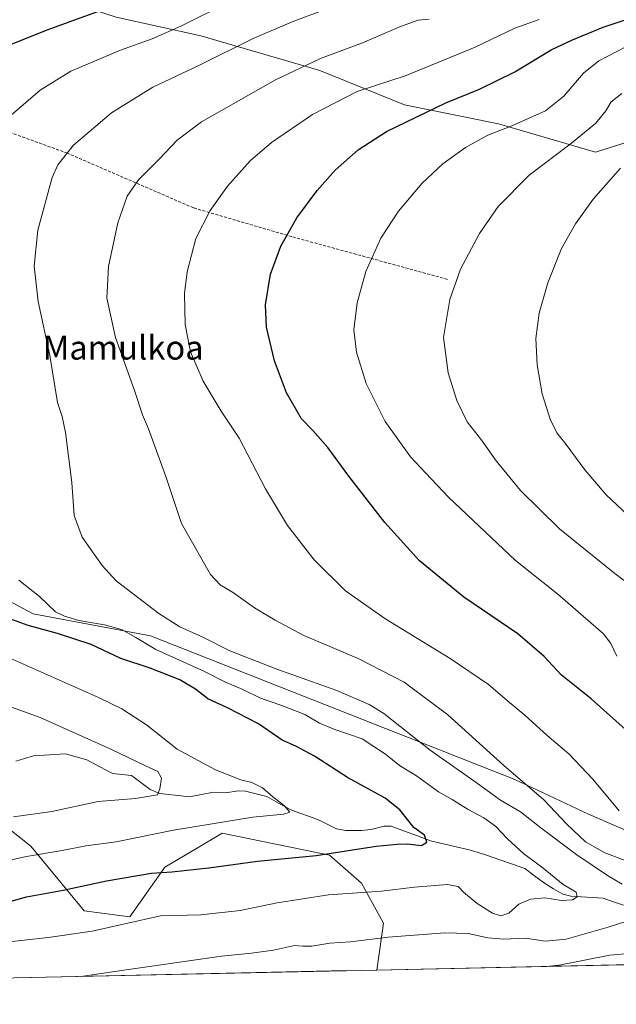
# Model space of a CAD drawing. Units: metres. Extents: x 644380 to 647835, y 4757713 to 4760099.
# Drawn here: x 647396 to 647595, y 4757767 to 4758095 of the extents above; entities that cross this region are included whole.
import ezdxf
from ezdxf.enums import TextEntityAlignment as Align

# ---------------------------------------------------------------- set-up
doc = ezdxf.new("R2010")
doc.units = ezdxf.units.M
doc.header["$MEASUREMENT"] = 0
doc.linetypes.add('TRAZOSX2', pattern=[1.5, 1, -0.5])
for name, color, linetype, lineweight in [('Arbolado forestal CxS', 92, 'Continuous', 0), ('Corriente natural lineal', 142, 'Continuous', 13), ('Curva de nivel maestra', 36, 'Continuous', 30), ('Curva de nivel normal', 36, 'Continuous', 0), ('Matorral CxS', 135, 'Continuous', 0), ('Municipio CxS', 142, 'Continuous', 0), ('Pastizal CxS', 92, 'Continuous', 0), ('Senda', 19, 'TRAZOSX2', 0), ('Texto cartográfico', 19, 'Continuous', 0)]:
    doc.layers.add(name, color=color, linetype=linetype, lineweight=lineweight)
doc.styles.add('Arial', font='txt', dxfattribs={"height": 0.2})

# ---------------------------------------------------------------- blocks, each defined once
blk = doc.blocks.new('*U155')
at = {"layer": 'Arbolado forestal CxS', "color": 92, "linetype": 'Continuous', "lineweight": 0}
blk.add_polyline3d([(647352.56, 4757922.79, 1124.59), (647400.81, 4757897.08, 1126.13), (647439.95, 4757889.77, 1130.48), (647561.34, 4757841.97, 1138.71), (647585.86, 4757830.4, 1142.9), (647650.01, 4757802.68, 1143.31), (647668.31, 4757807.55, 1147.09), (647691.78, 4757802.85, 1148.69), (647702.39, 4757789.57, 1145.97), (647700.62, 4757782.48, 1146.79), (647515.42, 4757778.53, 1139.94), (647517.56, 4757794.18, 1134.68), (647510.26, 4757807.45, 1130.25), (647499.65, 4757816.75, 1127.16), (647463.83, 4757824.05, 1122.85), (647455.27, 4757818.99, 1124.17), (647444.75, 4757812.77, 1125.64), (647433.06, 4757796.22, 1130.75), (647417.8, 4757798.21, 1128.95), (647400.03, 4757819.73, 1120.43), (647387.03, 4757830.04, 1115.83)], dxfattribs=at)
blk = doc.blocks.new('*U175')
at = {"layer": 'Curva de nivel normal', "color": 36, "linetype": 'Continuous', "lineweight": 0}
for points in [[(647416.69, 4757776.43, 1135), (647431.86, 4757778.59, 1135), (647463.59, 4757783.12, 1135), (647473.66, 4757784.12, 1135), (647480.99, 4757785.13, 1135), (647487.91, 4757786.75, 1135), (647490.68, 4757786.52, 1135), (647493.72, 4757786.53, 1135), (647499.68, 4757787.44, 1135), (647506.63, 4757787.94, 1135), (647519.19, 4757789.51, 1135), (647537.99, 4757790.97, 1135), (647545.85, 4757790.72, 1135), (647552.35, 4757789.24, 1135), (647557.66, 4757788.83, 1135), (647564.83, 4757789.11, 1135), (647571.52, 4757788.16, 1135), (647578.49, 4757788.78, 1135), (647592.49, 4757792.76, 1135), (647598.99, 4757794.92, 1135)], [(647597.1, 4757807.17, 1135), (647592.2, 4757810.06, 1135), (647581.97, 4757816.91, 1135), (647570.03, 4757825.87, 1135), (647563.27, 4757831.21, 1135), (647556.54, 4757835.07, 1135), (647547.65, 4757841.51, 1135), (647533.17, 4757851.7, 1135), (647517.71, 4757863.9, 1135), (647512.8, 4757866.9, 1135), (647502.06, 4757871.59, 1135), (647482.1, 4757878.68, 1135), (647466.44, 4757884.84, 1135), (647457.43, 4757889.34, 1135), (647449.72, 4757892.78, 1135), (647442.76, 4757897.27, 1135), (647428.5, 4757908.09, 1135), (647423.85, 4757913.22, 1135), (647417.2, 4757922.7, 1135), (647414.55, 4757929.9, 1135), (647413.71, 4757940.85, 1135), (647411.6, 4757957.52, 1135), (647410.47, 4757962.86, 1135), (647408.95, 4757967.53, 1135), (647406.41, 4757983.12, 1135), (647402.54, 4758001.16, 1135), (647401.15, 4758012.85, 1135), (647402.44, 4758024.85, 1135), (647407.14, 4758042.44, 1135), (647409.1, 4758046.68, 1135), (647414.33, 4758053.17, 1135), (647426.91, 4758063.96, 1135), (647440.71, 4758072.53, 1135), (647456.24, 4758079.86, 1135), (647474.21, 4758088.66, 1135), (647487.12, 4758094.24, 1135), (647499.06, 4758098.73, 1135)]]:
    blk.add_polyline3d(points, dxfattribs=at)
blk = doc.blocks.new('*U183')
at = {"layer": 'Curva de nivel normal', "color": 36, "linetype": 'Continuous', "lineweight": 0}
for points in [[(647532.76, 4758095.09, 1140), (647529.1, 4758094.76, 1140), (647523.26, 4758092.72, 1140), (647510.64, 4758087.29, 1140), (647496.55, 4758082.08, 1140), (647481.57, 4758074.95, 1140), (647456.9, 4758060.98, 1140), (647448.86, 4758054.85, 1140), (647442.82, 4758048.56, 1140), (647435.93, 4758041.69, 1140), (647432.2, 4758036.25, 1140), (647429.04, 4758027.36, 1140), (647425.98, 4758012.84, 1140), (647425.39, 4758002.21, 1140), (647428.3, 4757989.17, 1140), (647434.67, 4757971.55, 1140), (647437.31, 4757963.36, 1140), (647439.27, 4757958.75, 1140), (647445.06, 4757942.85, 1140), (647450.24, 4757927.23, 1140), (647459.92, 4757910.22, 1140), (647463.16, 4757906.79, 1140), (647467.66, 4757904.18, 1140), (647474.57, 4757899.1, 1140), (647481.46, 4757894.99, 1140), (647491.02, 4757889.88, 1140), (647509.12, 4757882.31, 1140), (647524.51, 4757874.37, 1140), (647538.98, 4757863.51, 1140), (647557.66, 4757846.68, 1140), (647571.02, 4757835.17, 1140), (647578.7, 4757827.05, 1140), (647584.93, 4757821.22, 1140), (647591.33, 4757817.55, 1140), (647599.02, 4757814.64, 1140)], [(647604.2, 4757784.44, 1140), (647592.97, 4757783.47, 1140), (647576.08, 4757780.19, 1140), (647572.93, 4757779.76, 1140)]]:
    blk.add_polyline3d(points, dxfattribs=at)
blk = doc.blocks.new('*U189')
at = {"layer": 'Curva de nivel normal', "color": 36, "linetype": 'Continuous', "lineweight": 0}
blk.add_polyline3d([(647607.82, 4757900.82, 1160), (647594.64, 4757910.56, 1160), (647576.25, 4757925.46, 1160), (647563.24, 4757938.2, 1160), (647555.11, 4757948.13, 1160), (647550.32, 4757954.85, 1160), (647545.51, 4757961.02, 1160), (647542.03, 4757968.2, 1160), (647539.18, 4757977.42, 1160), (647537.61, 4757989.2, 1160), (647539.72, 4758001.85, 1160), (647543.23, 4758011.85, 1160), (647549.53, 4758023.73, 1160), (647555.82, 4758032.74, 1160), (647566.12, 4758043.24, 1160), (647580.21, 4758053.9, 1160), (647588.4, 4758060.52, 1160), (647591.66, 4758064.62, 1160), (647593.48, 4758067.59, 1160), (647596.99, 4758070.42, 1160)], dxfattribs=at)
blk = doc.blocks.new('*U213')
at = {"layer": 'Curva de nivel normal', "color": 36, "linetype": 'Continuous', "lineweight": 0}
blk.add_polyline3d([(647596.1, 4757831.53, 1145), (647587.33, 4757842.12, 1145), (647579.36, 4757850.56, 1145), (647572.11, 4757856.64, 1145), (647564.74, 4757863.44, 1145), (647558.95, 4757868.15, 1145), (647552.54, 4757873.64, 1145), (647539.84, 4757882.29, 1145), (647518.06, 4757895.53, 1145), (647504.9, 4757904.74, 1145), (647494.49, 4757915.07, 1145), (647485.57, 4757926.54, 1145), (647478.29, 4757938.77, 1145), (647469.47, 4757955.65, 1145), (647463.47, 4757964.66, 1145), (647457.47, 4757974.63, 1145), (647453.27, 4757984.41, 1145), (647451.53, 4757993.53, 1145), (647451.3, 4758003.78, 1145), (647452.12, 4758011.01, 1145), (647455.09, 4758022.09, 1145), (647459.8, 4758031.43, 1145), (647465.6, 4758039.57, 1145), (647473.15, 4758047.92, 1145), (647480.26, 4758054.03, 1145), (647493.93, 4758063.4, 1145), (647508.79, 4758071.07, 1145), (647525.14, 4758076.35, 1145), (647548.1, 4758085.82, 1145), (647561.39, 4758092.15, 1145), (647569.43, 4758095, 1145)], dxfattribs=at)
blk = doc.blocks.new('*U218')
at = {"layer": 'Curva de nivel normal', "color": 36, "linetype": 'Continuous', "lineweight": 0}
for points in [[(647392.85, 4757787.97, 1130), (647405.83, 4757789.36, 1130), (647420.52, 4757791.51, 1130), (647431.44, 4757793.87, 1130), (647443.28, 4757796.54, 1130), (647456.7, 4757796.96, 1130), (647469.84, 4757798.36, 1130), (647482.21, 4757800.92, 1130), (647499.31, 4757803.53, 1130), (647516.92, 4757804.84, 1130), (647527.97, 4757806.12, 1130), (647538.93, 4757806.98, 1130), (647542.5, 4757806.35, 1130), (647544.24, 4757804.41, 1130), (647548.82, 4757800.66, 1130), (647553.92, 4757797.41, 1130), (647556.71, 4757796.6, 1130), (647559.37, 4757797.46, 1130), (647562.69, 4757800.43, 1130), (647566.57, 4757802.17, 1130), (647571.3, 4757802.54, 1130), (647576.94, 4757801.64, 1130), (647580.61, 4757801.93, 1130), (647582.13, 4757802.95, 1130), (647581.78, 4757804.42, 1130), (647577.44, 4757806.97, 1130), (647570.22, 4757812.84, 1130), (647564.34, 4757817.22, 1130), (647558.9, 4757822.18, 1130), (647554.9, 4757826.43, 1130), (647551.04, 4757829.24, 1130), (647545.78, 4757831.98, 1130), (647540.45, 4757835.31, 1130), (647535.96, 4757837.82, 1130), (647528.62, 4757843.14, 1130), (647522.89, 4757846.62, 1130), (647518.25, 4757850.46, 1130), (647510.52, 4757855.55, 1130), (647501.35, 4757858.65, 1130), (647496.23, 4757860.76, 1130), (647491.38, 4757863.57, 1130), (647483.75, 4757866.65, 1130), (647476.63, 4757869, 1130), (647470.75, 4757871.89, 1130), (647464.96, 4757874.38, 1130), (647457.72, 4757878.03, 1130), (647441.74, 4757885.3, 1130), (647435.08, 4757889.27, 1130), (647430.34, 4757891.87, 1130), (647424.66, 4757893.51, 1130), (647416.11, 4757894.87, 1130), (647411.32, 4757896.33, 1130), (647408.35, 4757897.85, 1130), (647403.02, 4757902.89, 1130), (647396.11, 4757908.3, 1130)], [(647391.96, 4758061.85, 1130), (647403.22, 4758071.55, 1130), (647413.4, 4758077.8, 1130), (647429.94, 4758084.78, 1130), (647440.55, 4758088.55, 1130), (647450.06, 4758092.77, 1130), (647467.49, 4758101.6, 1130)]]:
    blk.add_polyline3d(points, dxfattribs=at)
blk = doc.blocks.new('*U219')
at = {"layer": 'Curva de nivel normal', "color": 36, "linetype": 'Continuous', "lineweight": 0}
blk.add_polyline3d([(647595.32, 4757883.01, 1155), (647593.39, 4757887.29, 1155), (647590.94, 4757890.46, 1155), (647575.67, 4757903.72, 1155), (647561.54, 4757914.84, 1155), (647539.31, 4757935.83, 1155), (647531.54, 4757944.06, 1155), (647526.64, 4757949.4, 1155), (647518.11, 4757961.21, 1155), (647511.84, 4757973.86, 1155), (647508.56, 4757984.26, 1155), (647507.76, 4757991.75, 1155), (647508.84, 4758000.67, 1155), (647511.69, 4758011.12, 1155), (647516.68, 4758022.18, 1155), (647522.59, 4758031.25, 1155), (647530.48, 4758040.5, 1155), (647537.32, 4758047.01, 1155), (647544.91, 4758052.41, 1155), (647552.38, 4758056.51, 1155), (647560.39, 4758059.66, 1155), (647571.52, 4758064.64, 1155), (647577.7, 4758069.51, 1155), (647584.2, 4758077.14, 1155), (647589.38, 4758081.32, 1155), (647598.36, 4758085.88, 1155)], dxfattribs=at)
blk = doc.blocks.new('*U229')
at = {"layer": 'Curva de nivel maestra', "color": 36, "linetype": 'Continuous', "lineweight": 30}
blk.add_polyline3d([(647603.31, 4757854.08, 1150), (647586.81, 4757868.81, 1150), (647576.76, 4757876.84, 1150), (647571.12, 4757882.91, 1150), (647562.41, 4757890.45, 1150), (647544.37, 4757902.64, 1150), (647529.56, 4757914.8, 1150), (647517.99, 4757927.53, 1150), (647506.07, 4757942.93, 1150), (647499.09, 4757952.52, 1150), (647494.03, 4757958.18, 1150), (647490.32, 4757962.09, 1150), (647485.22, 4757970.72, 1150), (647481.25, 4757981.35, 1150), (647478.62, 4757992.63, 1150), (647478.29, 4758000.04, 1150), (647479.95, 4758010.28, 1150), (647483.34, 4758019.56, 1150), (647488.75, 4758028.94, 1150), (647495.49, 4758038.14, 1150), (647501.47, 4758044.84, 1150), (647509.14, 4758051.62, 1150), (647518.57, 4758057.71, 1150), (647538.37, 4758067.34, 1150), (647549.6, 4758071.82, 1150), (647561.37, 4758077.56, 1150), (647573.44, 4758084.94, 1150), (647580.54, 4758088.21, 1150), (647590.79, 4758092.49, 1150), (647606.93, 4758097.85, 1150)], dxfattribs=at)

msp = doc.modelspace()

# ---------------------------------------------------------------- linework, layer by layer
at = {"layer": 'Arbolado forestal CxS', "color": 92, "linetype": 'Continuous', "lineweight": 0}
for points in [[(647214.97, 4758035.92, 1085.3), (647229.56, 4758025.96, 1090.77), (647242.61, 4758008.52, 1095.93), (647295.13, 4757962.11, 1112.48), (647352.56, 4757922.79, 1124.59), (647400.81, 4757897.08, 1126.13), (647439.95, 4757889.77, 1130.48), (647561.34, 4757841.97, 1138.71), (647585.86, 4757830.4, 1142.9), (647650.01, 4757802.68, 1143.31), (647668.31, 4757807.55, 1147.09), (647691.78, 4757802.85, 1148.69), (647702.39, 4757789.57, 1145.97), (647700.62, 4757782.48, 1146.79)], [(647515.42, 4757778.53, 1139.94), (647517.56, 4757794.18, 1134.68), (647510.26, 4757807.45, 1130.25), (647499.65, 4757816.75, 1127.16), (647463.83, 4757824.05, 1122.85), (647455.27, 4757818.99, 1124.17), (647444.75, 4757812.77, 1125.64), (647433.06, 4757796.22, 1130.75), (647417.8, 4757798.21, 1128.95), (647400.03, 4757819.73, 1120.43), (647387.03, 4757830.04, 1115.83)], [(647700.62, 4757782.48, 1146.79), (647515.42, 4757778.53, 1139.94)]]:
    msp.add_polyline3d(points, dxfattribs=at)
at = {"layer": 'Corriente natural lineal', "color": 142, "linetype": 'Continuous', "lineweight": 13}
msp.add_polyline3d([(647395.09, 4757848.12, 1110.2), (647398.01, 4757848.99, 1110.41), (647400.93, 4757849.87, 1110.68), (647404.49, 4757850.1, 1110.93), (647408.04, 4757850.33, 1111.39), (647411.6, 4757850.56, 1112.05), (647415.18, 4757849.52, 1111.96), (647418.76, 4757848.47, 1112.14), (647423.03, 4757846.19, 1112.95), (647427.3, 4757843.92, 1113.12), (647430.45, 4757843.63, 1113.19), (647433.61, 4757843.34, 1113.53), (647436.7, 4757841, 1113.98), (647439.8, 4757838.66, 1114.52), (647443.12, 4757837.26, 1115.1), (647448.06, 4757836.72, 1115.5), (647453, 4757836.19, 1115.97), (647457, 4757836.98, 1116.19), (647461, 4757837.78, 1116.58), (647465.02, 4757837.52, 1116.96), (647469.15, 4757838.21, 1117.36), (647471.65, 4757838.04, 1117.74), (647475.17, 4757837.17, 1118.84), (647478.68, 4757836.29, 1119.66), (647482.56, 4757834.12, 1119.73), (647486.44, 4757831.94, 1120.25), (647489.67, 4757830.79, 1120.61), (647492.9, 4757829.64, 1120.77), (647496.12, 4757828.48, 1120.87), (647499.01, 4757827.01, 1121.81), (647501.9, 4757825.53, 1122.36), (647505.04, 4757825.04, 1122.59), (647507.67, 4757825.04, 1122.75), (647510.3, 4757825.04, 1122.86), (647513.52, 4757825.36, 1123.14), (647517.82, 4757826.42, 1123.65), (647520.19, 4757826.39, 1124.06), (647524.54, 4757824.8, 1124.33), (647528.89, 4757823.2, 1124.62), (647533.24, 4757821.6, 1125.2), (647537.55, 4757820.6, 1125.55), (647541.85, 4757819.59, 1125.58), (647546.16, 4757818.58, 1125.68), (647549.18, 4757817.63, 1126.5), (647552.2, 4757816.69, 1127.16), (647556.37, 4757815.22, 1127.73), (647560.54, 4757813.76, 1128.06), (647564.71, 4757812.29, 1128.76), (647567.95, 4757809.88, 1129.31), (647571.19, 4757807.47, 1129.57), (647574.25, 4757805.6, 1129.83), (647577.31, 4757803.74, 1129.71), (647580.06, 4757803.14, 1129.83), (647583.62, 4757802.9, 1130.09), (647587.19, 4757802.66, 1130.48), (647590.76, 4757802.41, 1130.96), (647594.18, 4757801.29, 1132.19), (647597.6, 4757800.17, 1133.31)], dxfattribs=at)
at = {"layer": 'Curva de nivel maestra', "color": 36, "linetype": 'Continuous', "lineweight": 30}
for points in [[(647390.29, 4758085.48, 1125), (647405.48, 4758091.63, 1125), (647428.2, 4758099.78, 1125)], [(647392.01, 4757801.05, 1125), (647398.66, 4757802.87, 1125), (647410.89, 4757805.14, 1125), (647425.26, 4757808.22, 1125), (647440.25, 4757810.75, 1125), (647447.08, 4757811.26, 1125), (647459.37, 4757812.52, 1125), (647475.64, 4757814.74, 1125), (647495.18, 4757816.71, 1125), (647515.2, 4757819.73, 1125), (647522.2, 4757820.4, 1125), (647525.61, 4757820.59, 1125), (647530.22, 4757820.02, 1125), (647531.99, 4757821.1, 1125), (647531.24, 4757823.38, 1125), (647527.74, 4757825.98, 1125), (647523.08, 4757831.85, 1125), (647518.12, 4757835.8, 1125), (647505.57, 4757842.69, 1125), (647494.64, 4757849.78, 1125), (647488.41, 4757853.1, 1125), (647483.88, 4757855.11, 1125), (647475.99, 4757860.52, 1125), (647465.66, 4757865.85, 1125), (647459.09, 4757868.84, 1125), (647454.95, 4757872.06, 1125), (647449.78, 4757875.2, 1125), (647439.9, 4757879.09, 1125), (647430.04, 4757882.28, 1125), (647420.21, 4757886.92, 1125), (647408.94, 4757890.63, 1125), (647399.2, 4757893.22, 1125), (647379.54, 4757900.34, 1125)]]:
    msp.add_polyline3d(points, dxfattribs=at)
at = {"layer": 'Curva de nivel normal', "color": 36, "linetype": 'Continuous', "lineweight": 0}
for points in [[(647596.62, 4758045.52, 1165), (647587.44, 4758035.18, 1165), (647581.52, 4758027.01, 1165), (647576.87, 4758018.82, 1165), (647572.34, 4758007.37, 1165), (647569.44, 4757997.28, 1165), (647568.34, 4757988.8, 1165), (647568.75, 4757980.09, 1165), (647570.5, 4757970.36, 1165), (647573.1, 4757961.96, 1165), (647575.3, 4757957.39, 1165), (647578.41, 4757953.52, 1165), (647584.71, 4757945.03, 1165), (647591.83, 4757936.81, 1165), (647600.77, 4757928.27, 1165)], [(647378.27, 4757811.92, 1120), (647398.66, 4757816.29, 1120), (647410.52, 4757818.33, 1120), (647418.45, 4757819.85, 1120), (647428.54, 4757821.27, 1120), (647447.65, 4757825.07, 1120), (647474, 4757829.42, 1120), (647484.25, 4757830.41, 1120), (647486.38, 4757831.11, 1120), (647484.64, 4757833.15, 1120), (647480.69, 4757836.22, 1120), (647477.33, 4757839.19, 1120), (647473.68, 4757840.94, 1120), (647470.02, 4757841.82, 1120), (647461.64, 4757845.24, 1120), (647448.85, 4757852.05, 1120), (647438.66, 4757860.17, 1120), (647430.39, 4757865.46, 1120), (647422.67, 4757869.26, 1120), (647387.5, 4757884.81, 1120)], [(647394.35, 4757829.49, 1115), (647407.04, 4757831.36, 1115), (647422.52, 4757834.66, 1115), (647434.96, 4757835.66, 1115), (647442.32, 4757836.86, 1115), (647443.02, 4757838.88, 1115), (647443.58, 4757842.41, 1115), (647442.38, 4757844.58, 1115), (647438.24, 4757846.48, 1115), (647426.74, 4757852.12, 1115), (647403.21, 4757862.61, 1115), (647391.21, 4757866.89, 1115)]]:
    msp.add_polyline3d(points, dxfattribs=at)
at = {"layer": 'Matorral CxS', "color": 135, "linetype": 'Continuous', "lineweight": 0}
for points in [[(647247.95, 4758177.29, 1084.51), (647266.74, 4758160.58, 1090.64), (647290.75, 4758148.04, 1096.27), (647323.11, 4758131.33, 1105.06), (647353.38, 4758120.89, 1111.69), (647393.05, 4758107.31, 1120.21), (647428.54, 4758095.82, 1127.8), (647456.73, 4758089.55, 1133.61), (647496.4, 4758078.06, 1142.92), (647524.58, 4758066.58, 1149.69), (647555.9, 4758060.31, 1155.75), (647588.26, 4758050.91, 1163.64), (647624.79, 4758062.39, 1168.63), (647665.51, 4758066.57, 1176.63), (647709.35, 4758075.97, 1186.41), (647747.97, 4758086.41, 1195.82), (647787.64, 4758110.43, 1208), (647806.43, 4758128.19, 1214.83), (647827.4, 4758140.17, 1223.45)], [(647787.64, 4758110.43, 1208), (647747.97, 4758086.41, 1195.82), (647709.35, 4758075.97, 1186.41), (647665.51, 4758066.57, 1176.63), (647624.79, 4758062.39, 1168.63), (647588.26, 4758050.91, 1163.64), (647588.26, 4758050.91, 1163.64), (647555.9, 4758060.31, 1155.75), (647524.58, 4758066.58, 1149.69), (647496.4, 4758078.06, 1142.92), (647456.73, 4758089.55, 1133.61), (647428.54, 4758095.82, 1127.8)]]:
    msp.add_polyline3d(points, dxfattribs=at)
at = {"layer": 'Municipio CxS', "color": 142, "linetype": 'Continuous', "lineweight": 0}
msp.add_polyline3d([(647600.16, 4757780.34, 1141.18), (647595.16, 4757780.23, 1141.21), (647590.16, 4757780.12, 1141.15), (647585.17, 4757780.02, 1140.89), (647580.17, 4757779.91, 1140.48), (647575.17, 4757779.8, 1139.79), (647570.17, 4757779.7, 1139.57), (647565.17, 4757779.59, 1139.28), (647560.18, 4757779.48, 1139.29), (647555.18, 4757779.38, 1139.15), (647550.18, 4757779.27, 1139.15), (647545.18, 4757779.17, 1139.09), (647540.18, 4757779.06, 1139.07), (647535.19, 4757778.95, 1138.99), (647530.19, 4757778.85, 1138.79), (647525.19, 4757778.74, 1138.73), (647520.19, 4757778.63, 1138.62), (647515.19, 4757778.53, 1138.44), (647510.2, 4757778.42, 1138.27), (647505.2, 4757778.31, 1137.9), (647500.2, 4757778.21, 1137.81), (647495.2, 4757778.1, 1137.4), (647490.21, 4757777.99, 1137.26), (647485.21, 4757777.89, 1137.14), (647480.21, 4757777.78, 1137.05), (647475.21, 4757777.68, 1136.96), (647470.21, 4757777.57, 1137.09), (647465.22, 4757777.46, 1137.04), (647460.22, 4757777.36, 1136.57), (647455.22, 4757777.25, 1136.46), (647450.22, 4757777.14, 1136.37), (647445.22, 4757777.04, 1136.03), (647440.23, 4757776.93, 1135.66), (647435.23, 4757776.82, 1135.48), (647430.23, 4757776.72, 1135.35), (647425.23, 4757776.61, 1135.1), (647420.23, 4757776.5, 1134.96), (647415.24, 4757776.4, 1134.85), (647410.24, 4757776.29, 1134.69), (647405.24, 4757776.18, 1134.39), (647400.24, 4757776.08, 1134.03), (647395.25, 4757775.97, 1133.8)], dxfattribs=at)
at = {"layer": 'Pastizal CxS', "color": 92, "linetype": 'Continuous', "lineweight": 0}
for points in [[(647247.95, 4758177.29, 1084.51), (647266.74, 4758160.58, 1090.64), (647290.75, 4758148.04, 1096.27), (647323.11, 4758131.33, 1105.06), (647353.38, 4758120.89, 1111.69), (647393.05, 4758107.31, 1120.21), (647428.54, 4758095.82, 1127.8), (647456.73, 4758089.55, 1133.61), (647496.4, 4758078.06, 1142.92), (647524.58, 4758066.58, 1149.69), (647555.9, 4758060.31, 1155.75), (647588.26, 4758050.91, 1163.64), (647624.79, 4758062.39, 1168.63), (647665.51, 4758066.57, 1176.63), (647709.35, 4758075.97, 1186.41), (647747.97, 4758086.41, 1195.82), (647787.64, 4758110.43, 1208), (647806.43, 4758128.19, 1214.83), (647827.4, 4758140.17, 1223.45)], [(647827.4, 4758140.17, 1223.45), (647835.06, 4757785.34, 1167.9), (647700.62, 4757782.48, 1146.79), (647700.62, 4757782.48, 1146.79), (647702.39, 4757789.57, 1145.97), (647691.78, 4757802.85, 1148.69), (647668.31, 4757807.55, 1147.09), (647650.01, 4757802.68, 1143.31), (647585.86, 4757830.4, 1142.9), (647561.34, 4757841.97, 1138.71), (647439.95, 4757889.77, 1130.48), (647400.81, 4757897.08, 1126.13), (647352.56, 4757922.79, 1124.59), (647295.13, 4757962.11, 1112.48), (647242.61, 4758008.52, 1095.93), (647229.56, 4758025.96, 1090.77), (647214.97, 4758035.92, 1085.3), (647237.51, 4758069.92, 1093.6), (647247.65, 4758116.48, 1096.69)], [(647428.54, 4758095.82, 1127.8), (647456.73, 4758089.55, 1133.61), (647496.4, 4758078.06, 1142.92), (647524.58, 4758066.58, 1149.69), (647555.9, 4758060.31, 1155.75), (647588.26, 4758050.91, 1163.64), (647624.79, 4758062.39, 1168.63), (647665.51, 4758066.57, 1176.63), (647709.35, 4758075.97, 1186.41), (647747.97, 4758086.41, 1195.82), (647787.64, 4758110.43, 1208)], [(647214.97, 4758035.92, 1085.3), (647229.56, 4758025.96, 1090.77), (647242.61, 4758008.52, 1095.93), (647295.13, 4757962.11, 1112.48), (647352.56, 4757922.79, 1124.59), (647400.81, 4757897.08, 1126.13), (647439.95, 4757889.77, 1130.48), (647561.34, 4757841.97, 1138.71), (647585.86, 4757830.4, 1142.9), (647650.01, 4757802.68, 1143.31), (647668.31, 4757807.55, 1147.09), (647691.78, 4757802.85, 1148.69), (647702.39, 4757789.57, 1145.97), (647700.62, 4757782.48, 1146.79)], [(647387.03, 4757830.04, 1115.83), (647400.03, 4757819.73, 1120.43), (647417.8, 4757798.21, 1128.95), (647433.06, 4757796.22, 1130.75), (647444.75, 4757812.77, 1125.64), (647455.27, 4757818.99, 1124.17), (647463.83, 4757824.05, 1122.85), (647499.65, 4757816.75, 1127.16), (647510.26, 4757807.45, 1130.25), (647517.56, 4757794.18, 1134.68), (647515.42, 4757778.53, 1139.94), (646979.44, 4757767.12, 1144.52)], [(647515.42, 4757778.53, 1139.94), (647517.56, 4757794.18, 1134.68), (647510.26, 4757807.45, 1130.25), (647499.65, 4757816.75, 1127.16), (647463.83, 4757824.05, 1122.85), (647455.27, 4757818.99, 1124.17), (647444.75, 4757812.77, 1125.64), (647433.06, 4757796.22, 1130.75), (647417.8, 4757798.21, 1128.95), (647400.03, 4757819.73, 1120.43), (647387.03, 4757830.04, 1115.83)], [(647515.42, 4757778.53, 1139.94), (646979.44, 4757767.12, 1144.52)]]:
    msp.add_polyline3d(points, dxfattribs=at)
at = {"layer": 'Senda', "color": 19, "linetype": 'TRAZOSX2', "lineweight": 0}
msp.add_lwpolyline([(647538.94, 4758008.51), (647487.01, 4758022.73), (647454.27, 4758032.32), (647412.27, 4758050.51), (647362, 4758068.7), (647298.5, 4758099.13), (647225.74, 4758133.53), (647173.81, 4758159.32), (647136.11, 4758180.82), (647123.21, 4758188.32), (647111.44, 4758195.99), (647105.22, 4758198.77), (647099.13, 4758199.96), (647092.65, 4758200.75), (647082.46, 4758201.02), (647063.28, 4758200.09), (647050.32, 4758199.3), (647043.7, 4758198.83)], dxfattribs=at)

# ---------------------------------------------------------------- block references
at = {"layer": 'Arbolado forestal CxS', "color": 92, "linetype": 'Continuous', "lineweight": 0}
msp.add_blockref('*U155', (0, 0), dxfattribs=at)
at = {"layer": 'Curva de nivel maestra', "color": 36, "linetype": 'Continuous', "lineweight": 30}
msp.add_blockref('*U229', (0, 0), dxfattribs=at)
at = {"layer": 'Curva de nivel normal', "color": 36, "linetype": 'Continuous', "lineweight": 0}
for name in ['*U218', '*U175', '*U183', '*U213', '*U219', '*U189']:
    msp.add_blockref(name, (0, 0), dxfattribs=at)

# ---------------------------------------------------------------- texts
at = {"layer": 'Texto cartográfico', "color": 19, "linetype": 'Continuous', "lineweight": 0, "style": 'Arial'}
msp.add_text('Mamulkoa', height=8, dxfattribs=at).set_placement((647430.85, 4757985.79), align=Align.MIDDLE_CENTER)

doc.saveas('drawing.dxf')
